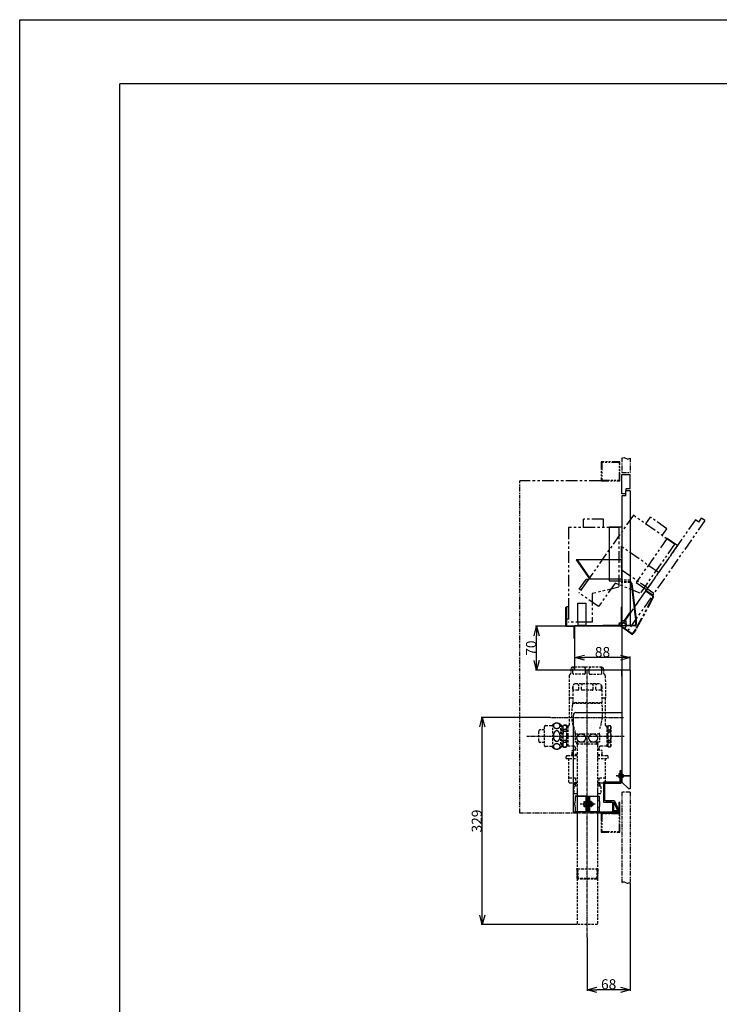
# Model space of a CAD drawing. Extents: x 10622 to 13982, y -3165 to -789.
# Drawn here: x 10622 to 11734, y -2353 to -789 of the extents above; entities that cross this region are included whole.
import ezdxf

# ---------------------------------------------------------------- set-up
doc = ezdxf.new("R2010")
doc.units = 0
doc.header["$MEASUREMENT"] = 0
for name, pattern in [('CENTER', [2, 1.25, -0.25, 0.25, -0.25]), ('HIDDEN2', [0.1875, 0.125, -0.0625]), ('PHANTOM2', [1.25, 0.625, -0.125, 0.125, -0.125, 0.125, -0.125])]:
    doc.linetypes.add(name, pattern=pattern)
doc.layers.get('0').update_dxf_attribs({"linetype": 'CONTINUOUS'})
doc.layers.get('DEFPOINTS').update_dxf_attribs({"linetype": 'CONTINUOUS'})
for name, color, linetype in [('KAKURESEN', 241, 'HIDDEN2'), ('センター', 6, 'CENTER'), ('仮想線', 2, 'PHANTOM2'), ('外形１', 7, 'CONTINUOUS'), ('寸法', 4, 'CONTINUOUS'), ('枠', 21, 'CONTINUOUS'), ('細線', 10, 'CONTINUOUS')]:
    doc.layers.add(name, color=color, linetype=linetype)
doc.styles.get("Standard").update_dxf_attribs({"font": 'romans.shx', "bigfont": 'bigfont.shx'})
doc.dimstyles.get("Standard").update_dxf_attribs({"dimtxt": 16, "dimasz": 15, "dimexe": 1.5, "dimexo": 0.5, "dimgap": 0.8, "dimtad": 1, "dimdec": 0, "dimzin": 0, "dimdsep": 46, "dimtxsty": 'STANDARD', "dimblk": 'OPEN30', "dimcen": 0, "dimclrd": 4, "dimclre": 4, "dimclrt": 3, "dimadec": 0, "dimazin": 0, "dimtfac": 1, "dimtdec": 0, "dimtmove": 0, "dimatfit": 3, "dimldrblk": 'OPEN30', "dimfxl": 1, "dimtolj": 1, "dimtzin": 0, "dimarcsym": 0})

# ---------------------------------------------------------------- blocks, each defined once
blk = doc.blocks.new('_Open30')
at = {"color": 0, "linetype": 'ByBlock', "lineweight": -2}
for p, q in [((-1, 0.27), (0, 0)), ((0, 0), (-1, -0.27)), ((0, 0), (-1, 0))]:
    blk.add_line(p, q, dxfattribs=at)
blk = doc.blocks.new('*D31')
at = {"layer": 'DEFPOINTS', "color": 0, "ltscale": 30}
for p in [(11443.6, -1752.7), (11504.6, -1752.7), (11504.6, -1822.2)]:
    blk.add_point(p, dxfattribs=at)
at = {"layer": '寸法', "color": 4, "lineweight": -2, "ltscale": 30}
for p, q in [((11504.1, -1752.7), (11442.1, -1752.7)), ((11443.6, -1807.2), (11443.6, -1767.7)), ((11504.1, -1822.2), (11442.1, -1822.2))]:
    blk.add_line(p, q, dxfattribs=at)
at = {"layer": '寸法', "color": 4, "lineweight": -2, "ltscale": 30, "xscale": 15, "yscale": 15, "zscale": 15}
for p, rotation in [((11443.6, -1752.7), 90), ((11443.6, -1822.2), 270)]:
    blk.add_blockref('_Open30', p, dxfattribs=dict(at, rotation=rotation))
at = {"layer": '寸法', "color": 3, "ltscale": 30, "insert": (11434.8, -1787.4), "char_height": 16, "attachment_point": 5, "rotation": 90}
blk.add_mtext('\\A1;70', dxfattribs=at)
blk = doc.blocks.new('*D32')
at = {"layer": 'DEFPOINTS', "color": 0, "ltscale": 30}
for p in [(11504.6, -1802.4), (11504.6, -1822.2), (11592.1, -1822.2)]:
    blk.add_point(p, dxfattribs=at)
at = {"layer": '寸法', "color": 4, "lineweight": -2, "ltscale": 30}
for p, q in [((11504.6, -1821.7), (11504.6, -1800.9)), ((11577.1, -1802.4), (11519.6, -1802.4)), ((11592.1, -1821.7), (11592.1, -1800.9))]:
    blk.add_line(p, q, dxfattribs=at)
at = {"layer": '寸法', "color": 4, "lineweight": -2, "ltscale": 30, "xscale": 15, "yscale": 15, "zscale": 15, "rotation": 180}
blk.add_blockref('_Open30', (11504.6, -1802.4), dxfattribs=at)
at = {"layer": '寸法', "color": 4, "lineweight": -2, "ltscale": 30, "xscale": 15, "yscale": 15, "zscale": 15}
blk.add_blockref('_Open30', (11592.1, -1802.4), dxfattribs=at)
at = {"layer": '寸法', "color": 3, "ltscale": 30, "insert": (11548.3, -1793.6), "char_height": 16, "attachment_point": 5}
blk.add_mtext('\\A1;88', dxfattribs=at)
blk = doc.blocks.new('*D9')
at = {"layer": 'DEFPOINTS', "color": 0, "ltscale": 30}
for p in [(11357.3, -1897.7), (11466.2, -1897.7), (11507.8, -2226.7)]:
    blk.add_point(p, dxfattribs=at)
at = {"layer": '寸法', "color": 4, "lineweight": -2, "ltscale": 30}
for p, q in [((11465.7, -1897.7), (11355.8, -1897.7)), ((11357.3, -2211.7), (11357.3, -1912.7)), ((11507.3, -2226.7), (11355.8, -2226.7))]:
    blk.add_line(p, q, dxfattribs=at)
at = {"layer": '寸法', "color": 4, "lineweight": -2, "ltscale": 30, "xscale": 15, "yscale": 15, "zscale": 15}
for p, rotation in [((11357.3, -1897.7), 90), ((11357.3, -2226.7), 270)]:
    blk.add_blockref('_Open30', p, dxfattribs=dict(at, rotation=rotation))
at = {"layer": '寸法', "color": 3, "ltscale": 30, "insert": (11348.5, -2062.2), "char_height": 16, "attachment_point": 5, "rotation": 90}
blk.add_mtext('\\A1;329', dxfattribs=at)
blk = doc.blocks.new('*D10')
at = {"layer": 'DEFPOINTS', "color": 0, "ltscale": 30}
for p in [(11592.1, -2159.6), (11524.1, -2247), (11524.1, -2330.4)]:
    blk.add_point(p, dxfattribs=at)
at = {"layer": '寸法', "color": 4, "lineweight": -2, "ltscale": 30}
for p, q in [((11592.1, -2160.1), (11592.1, -2331.9)), ((11524.1, -2247.5), (11524.1, -2331.9)), ((11577.1, -2330.4), (11539.1, -2330.4))]:
    blk.add_line(p, q, dxfattribs=at)
at = {"layer": '寸法', "color": 4, "lineweight": -2, "ltscale": 30, "xscale": 15, "yscale": 15, "zscale": 15, "rotation": 180}
blk.add_blockref('_Open30', (11524.1, -2330.4), dxfattribs=at)
at = {"layer": '寸法', "color": 4, "lineweight": -2, "ltscale": 30, "xscale": 15, "yscale": 15, "zscale": 15}
blk.add_blockref('_Open30', (11592.1, -2330.4), dxfattribs=at)
at = {"layer": '寸法', "color": 3, "ltscale": 30, "insert": (11558.1, -2321.6), "char_height": 16, "attachment_point": 5}
blk.add_mtext('\\A1;68', dxfattribs=at)

msp = doc.modelspace()

# ---------------------------------------------------------------- linework, layer by layer
at = {"layer": 'DEFPOINTS', "ltscale": 10}
msp.add_lwpolyline([(13982.332, -3164.545), (10622.332, -3164.545), (10622.332, -788.545), (13982.332, -788.545)], close=True, dxfattribs=at)
at = {"layer": 'KAKURESEN', "ltscale": 30}
for p, q in [((11592.089, -1679.149), (11579.089, -1679.149)), ((11579.089, -1682.11), (11579.089, -1752.153)), ((11592.089, -1682.11), (11579.089, -1682.11)), ((11592.089, -1683.11), (11580.089, -1683.11)), ((11585.589, -1744.153), (11579.089, -1744.153)), ((11592.089, -1751.153), (11579.089, -1751.153)), ((11498.089, -1820.715), (11498.089, -1827.215)), ((11498.089, -1820.715), (11498.089, -1827.215)), ((11500.98, -1827.215), (11500.98, -1820.715)), ((11547.089, -1817.715), (11501.089, -1817.715)), ((11524.089, -1817.715), (11501.089, -1817.715)), ((11519.698, -1828.715), (11502.48, -1828.715)), ((11521.198, -1827.215), (11521.198, -1820.715)), ((11526.98, -1827.215), (11526.98, -1820.715)), ((11528.48, -1828.715), (11545.698, -1828.715)), ((11547.198, -1827.215), (11547.198, -1820.715)), ((11550.089, -1820.715), (11550.089, -1827.215)), ((11495.447, -1831.588), (11495.094, -1866.215)), ((11543.089, -1844.215), (11505.089, -1844.215)), ((11552.731, -1831.588), (11553.084, -1866.215)), ((11501.089, -1848.215), (11501.089, -1874.215)), ((11501.212, -1852.715), (11501.212, -1848.215)), ((11509.093, -1854.215), (11502.712, -1854.215)), ((11510.593, -1852.715), (11510.593, -1847.215)), ((11514.709, -1852.715), (11514.709, -1847.215)), ((11531.969, -1854.215), (11516.209, -1854.215)), ((11533.469, -1852.715), (11533.469, -1847.215)), ((11537.585, -1852.715), (11537.585, -1847.215)), ((11545.466, -1854.215), (11539.085, -1854.215)), ((11546.966, -1852.715), (11546.966, -1848.215)), ((11547.089, -1848.215), (11547.089, -1874.215)), ((11495.094, -1866.215), (11501.089, -1866.215)), ((11495.094, -1866.215), (11495.589, -1866.715)), ((11495.589, -1866.715), (11495.589, -1909.215)), ((11501.089, -1866.715), (11495.589, -1866.715)), ((11501.089, -1866.715), (11495.589, -1866.715)), ((11501.089, -1874.215), (11500.991, -1874.706)), ((11500.991, -1874.706), (11547.537, -1874.706)), ((11500.991, -1875.145), (11500.991, -1874.706)), ((11547.089, -1874.215), (11501.089, -1874.215)), ((11547.089, -1866.215), (11553.084, -1866.215)), ((11552.589, -1866.715), (11547.089, -1866.715)), ((11552.589, -1866.715), (11547.089, -1866.715)), ((11553.084, -1866.215), (11552.589, -1866.715)), ((11552.589, -1866.715), (11552.589, -1909.215)), ((11469.589, -1945.715), (11469.589, -1908.715)), ((11481.589, -1908.715), (11481.589, -1945.715)), ((11446.989, -1934.715), (11446.989, -1919.715)), ((11455.889, -1917.215), (11449.489, -1917.215)), ((11455.889, -1912.465), (11455.889, -1941.965)), ((11457.889, -1910.465), (11467.605, -1910.465)), ((11483.089, -1909.715), (11481.589, -1909.715)), ((11483.485, -1910.731), (11481.589, -1910.731)), ((11483.089, -1909.715), (11483.089, -1944.715)), ((11485.089, -1911.129), (11485.089, -1943.301)), ((11486.089, -1909.715), (11486.089, -1909.814)), ((11486.089, -1909.715), (11490.723, -1909.715)), ((11490.723, -1909.814), (11486.089, -1909.814)), ((11486.089, -1916.903), (11486.089, -1920.126)), ((11490.723, -1916.903), (11486.089, -1916.903)), ((11490.723, -1920.126), (11486.089, -1920.126)), ((11490.723, -1909.715), (11491.589, -1911.215)), ((11490.723, -1909.715), (11490.723, -1909.814)), ((11490.723, -1916.903), (11490.723, -1920.126)), ((11491.589, -1943.215), (11491.589, -1911.215)), ((11493.589, -1911.215), (11491.589, -1911.215)), ((11493.089, -1911.215), (11493.089, -1943.215)), ((11493.089, -1911.215), (11493.089, -1943.215)), ((11543.339, -1924.046), (11504.839, -1924.046)), ((11504.839, -1924.046), (11504.839, -1936.403)), ((11505.089, -1921.711), (11505.089, -1922.847)), ((11543.089, -1922.215), (11543.089, -1924.046)), ((11543.339, -1924.046), (11543.339, -1936.403)), ((11555.089, -1911.215), (11554.589, -1911.215)), ((11555.089, -1911.215), (11555.089, -1943.215)), ((11555.089, -1911.215), (11555.089, -1943.215)), ((11555.089, -1911.215), (11556.589, -1911.215)), ((11556.589, -1911.715), (11557.455, -1910.215)), ((11556.589, -1943.215), (11556.589, -1911.215)), ((11557.455, -1910.215), (11560.723, -1910.215)), ((11557.455, -1910.215), (11557.455, -1910.301)), ((11557.455, -1910.301), (11560.723, -1910.301)), ((11557.455, -1917.283), (11560.723, -1917.283)), ((11557.455, -1920.233), (11557.455, -1917.283)), ((11557.455, -1920.233), (11560.723, -1920.233)), ((11561.589, -1911.715), (11560.723, -1910.215)), ((11560.723, -1910.215), (11560.723, -1910.301)), ((11560.723, -1920.233), (11560.723, -1917.283)), ((11561.589, -1911.715), (11561.589, -1942.715)), ((11455.889, -1937.215), (11449.489, -1937.215)), ((11490.723, -1934.304), (11486.089, -1934.304)), ((11486.089, -1937.527), (11486.089, -1934.304)), ((11490.723, -1937.527), (11486.089, -1937.527)), ((11490.723, -1937.527), (11490.723, -1934.304)), ((11543.137, -1936.715), (11505.041, -1936.715)), ((11507.477, -1939.715), (11507.571, -1936.715)), ((11507.477, -1939.715), (11540.913, -1939.715)), ((11507.477, -1939.715), (11507.945, -1941.715)), ((11508.956, -1939.715), (11507.904, -1941.538)), ((11508.956, -1939.715), (11509.05, -1936.715)), ((11539.434, -1939.715), (11539.341, -1936.715)), ((11539.434, -1939.715), (11540.487, -1941.538)), ((11540.913, -1939.715), (11540.445, -1941.715)), ((11540.913, -1939.715), (11540.82, -1936.715)), ((11557.455, -1934.197), (11560.723, -1934.197)), ((11557.455, -1934.197), (11557.455, -1937.148)), ((11557.455, -1937.148), (11560.723, -1937.148)), ((11560.723, -1934.197), (11560.723, -1937.148)), ((11467.605, -1943.965), (11457.889, -1943.965)), ((11483.485, -1943.699), (11481.589, -1943.699)), ((11483.089, -1944.715), (11481.589, -1944.715)), ((11486.089, -1944.715), (11486.089, -1944.616)), ((11490.723, -1944.616), (11486.089, -1944.616)), ((11486.089, -1944.715), (11490.723, -1944.715)), ((11490.723, -1944.715), (11491.589, -1943.215)), ((11490.723, -1944.715), (11490.723, -1944.616)), ((11502.589, -1943.215), (11491.589, -1943.215)), ((11499.915, -1950.514), (11502.165, -1949.215)), ((11499.915, -1956.715), (11499.915, -1950.514)), ((11502.165, -1949.215), (11507.945, -1949.215)), ((11505.589, -1946.215), (11505.589, -1947.279)), ((11507.945, -1941.466), (11507.945, -2092.322)), ((11540.445, -1941.466), (11540.445, -2092.322)), ((11540.445, -1949.215), (11545.665, -1949.215)), ((11542.589, -1946.215), (11542.589, -1947.279)), ((11555.089, -1943.215), (11545.589, -1943.215)), ((11545.665, -1949.215), (11547.915, -1950.514)), ((11547.915, -1956.715), (11547.915, -1950.514)), ((11555.089, -1943.215), (11556.589, -1943.215)), ((11556.589, -1942.715), (11557.455, -1944.215)), ((11557.455, -1944.13), (11560.723, -1944.13)), ((11557.455, -1944.13), (11557.455, -1944.215)), ((11557.455, -1944.215), (11560.723, -1944.215)), ((11561.589, -1942.715), (11560.723, -1944.215)), ((11560.723, -1944.13), (11560.723, -1944.215)), ((11490.415, -1962.715), (11490.415, -1960.215)), ((11490.415, -1962.715), (11507.945, -1962.715)), ((11492.415, -1958.215), (11507.945, -1958.215)), ((11495.589, -1962.715), (11495.089, -1963.215)), ((11495.089, -2000.493), (11495.089, -1963.215)), ((11507.945, -1956.215), (11499.915, -1956.215)), ((11540.445, -1956.215), (11547.915, -1956.215)), ((11540.445, -1958.215), (11555.415, -1958.215)), ((11540.445, -1962.715), (11557.415, -1962.715)), ((11552.589, -1962.715), (11553.089, -1963.215)), ((11553.089, -2000.493), (11553.089, -1963.215)), ((11557.415, -1962.715), (11557.415, -1960.215)), ((11505.451, -1994.215), (11495.089, -1994.215)), ((11495.089, -2000.493), (11496.339, -2001.215)), ((11496.339, -2001.215), (11507.945, -2001.215)), ((11507.945, -2001.215), (11503.089, -2001.215)), ((11504.089, -2001.215), (11504.089, -2006.715)), ((11505.105, -2003.215), (11504.089, -2001.215)), ((11504.201, -2001.215), (11505.451, -2000.493)), ((11505.451, -1994.215), (11505.451, -2000.493)), ((11505.451, -2000.493), (11507.945, -2000.493)), ((11540.445, -2000.493), (11542.727, -2000.493)), ((11540.445, -2001.215), (11551.839, -2001.215)), ((11545.089, -2001.215), (11540.445, -2001.215)), ((11542.727, -1994.215), (11542.727, -2000.493)), ((11553.089, -1994.215), (11542.727, -1994.215)), ((11542.727, -2000.493), (11543.977, -2001.215)), ((11544.089, -2001.215), (11543.072, -2003.216)), ((11544.089, -2001.215), (11544.089, -2006.715)), ((11553.089, -2000.493), (11551.839, -2001.215)), ((11576.089, -1988.215), (11578.089, -1988.215)), ((11578.089, -1992.215), (11576.089, -1992.215)), ((11576.089, -1996.215), (11578.089, -1996.215)), ((11579.089, -1988.215), (11578.089, -1988.215)), ((11579.089, -1992.215), (11578.089, -1992.215)), ((11502.589, -2007.471), (11502.589, -2017.959)), ((11507.945, -2006.715), (11503.339, -2006.715)), ((11507.839, -2018.715), (11503.339, -2018.715)), ((11507.945, -2003.215), (11504.089, -2003.215)), ((11505.105, -2003.215), (11505.105, -2006.715)), ((11507.839, -2018.715), (11507.839, -2226.715)), ((11507.945, -2013.349), (11507.945, -2136.945)), ((11540.339, -2018.715), (11540.339, -2226.715)), ((11544.839, -2018.715), (11540.339, -2018.715)), ((11544.089, -2003.215), (11540.445, -2003.215)), ((11544.839, -2006.715), (11540.445, -2006.715)), ((11540.445, -2013.349), (11540.445, -2137.091)), ((11543.073, -2003.215), (11543.073, -2006.715)), ((11545.589, -2007.471), (11545.589, -2017.959)), ((11507.839, -2019.215), (11507.839, -2092.322)), ((11522.077, -2033.224), (11524.077, -2033.224)), ((11526.077, -2033.224), (11524.077, -2033.224)), ((11526.077, -2030.245), (11527.577, -2030.245)), ((11540.339, -2019.215), (11540.339, -2092.322)), ((11522.077, -2037.266), (11524.077, -2037.266)), ((11526.077, -2037.266), (11524.077, -2037.266)), ((11526.077, -2040.245), (11527.577, -2040.245)), ((11507.277, -2138.715), (11507.945, -2136.945)), ((11540.901, -2138.715), (11507.277, -2138.715)), ((11507.277, -2138.715), (11507.729, -2153.188)), ((11507.945, -2136.945), (11508.756, -2138.715)), ((11508.756, -2138.715), (11509.256, -2154.715)), ((11539.422, -2138.715), (11538.922, -2154.715)), ((11539.422, -2138.715), (11540.445, -2137.091)), ((11540.901, -2138.715), (11540.445, -2137.091)), ((11540.901, -2138.715), (11540.449, -2153.188)), ((11507.729, -2153.188), (11540.449, -2153.188)), ((11509.256, -2154.715), (11507.729, -2153.188)), ((11538.922, -2154.715), (11509.256, -2154.715)), ((11540.449, -2153.188), (11538.922, -2154.715)), ((11540.339, -2226.715), (11507.839, -2226.715))]:
    msp.add_line(p, q, dxfattribs=at)
at = {"layer": 'KAKURESEN'}
msp.add_line((11579.089, -1683.415), (11579.089, -1693.415), dxfattribs=at)
at = {"layer": 'KAKURESEN', "ltscale": 30}
for points in [[(11547.343, -1877.357), (11547.709, -1883.235), (11547.86, -1888.534), (11547.801, -1893.366), (11547.529, -1897.711), (11546.938, -1902.396), (11546.008, -1907.257), (11544.758, -1912.235), (11543.089, -1917.715)], [(11490.723, -1916.903), (11491.37, -1915.152), (11491.589, -1913.374), (11491.589, -1913.373), (11491.589, -1913.371), (11491.589, -1913.37), (11491.589, -1913.369), (11491.589, -1913.368), (11491.589, -1913.366), (11491.589, -1913.365), (11491.589, -1913.364), (11491.589, -1913.363), (11491.589, -1913.361), (11491.589, -1913.36), (11491.589, -1913.359), (11491.589, -1913.358), (11491.589, -1913.356), (11491.589, -1913.355), (11491.589, -1913.354), (11491.589, -1913.353), (11491.589, -1913.351), (11491.589, -1913.35), (11491.589, -1913.349), (11491.589, -1913.348), (11491.589, -1913.346), (11491.589, -1913.345), (11491.589, -1913.344), (11491.37, -1911.566), (11490.723, -1909.814)], [(11490.723, -1937.527), (11491.37, -1939.279), (11491.589, -1941.057), (11491.589, -1941.058), (11491.589, -1941.059), (11491.589, -1941.06), (11491.589, -1941.062), (11491.589, -1941.063), (11491.589, -1941.064), (11491.589, -1941.065), (11491.589, -1941.067), (11491.589, -1941.068), (11491.589, -1941.069), (11491.589, -1941.07), (11491.589, -1941.072), (11491.589, -1941.073), (11491.589, -1941.074), (11491.589, -1941.075), (11491.589, -1941.077), (11491.589, -1941.078), (11491.589, -1941.079), (11491.589, -1941.08), (11491.589, -1941.082), (11491.589, -1941.083), (11491.589, -1941.084), (11491.589, -1941.085), (11491.589, -1941.087), (11491.37, -1942.864), (11490.723, -1944.616)]]:
    msp.add_lwpolyline(points, dxfattribs=at)
for centre, radius, start, end in [((11498.947, -1831.624), 3.5, 118.142197, 179.415357), ((11498.947, -1831.624), 3.5, 118.142197, 179.415357), ((11496.589, -1827.215), 1.5, 298.06973, 0), ((11496.589, -1827.215), 1.5, 298.06973, 0), ((11501.089, -1820.715), 3, 90, 180), ((11501.089, -1820.715), 3, 90, 180), ((11503.98, -1820.715), 3, 90, 180), ((11502.48, -1827.215), 1.5, 180, 270), ((11518.198, -1820.715), 3, 0, 90), ((11519.698, -1827.215), 1.5, 270, 0), ((11529.98, -1820.715), 3, 90, 180), ((11528.48, -1827.215), 1.5, 180, 270), ((11544.198, -1820.715), 3, 0, 90), ((11545.698, -1827.215), 1.5, 270, 0), ((11547.089, -1820.715), 3, 0, 90), ((11551.589, -1827.215), 1.5, 180, 241.93027), ((11549.231, -1831.624), 3.5, 0.584643, 61.857803), ((11505.089, -1848.215), 4, 90, 180), ((11505.212, -1848.215), 4, 90, 180), ((11507.593, -1847.215), 3, 0, 90), ((11517.709, -1847.215), 3, 90, 180), ((11530.469, -1847.215), 3, 0, 90), ((11540.585, -1847.215), 3, 90, 180), ((11542.966, -1848.215), 4, 0, 90), ((11543.089, -1848.215), 4, 0, 90), ((11502.712, -1852.715), 1.5, 180, 270), ((11509.093, -1852.715), 1.5, 270, 0), ((11516.209, -1852.715), 1.5, 180, 270), ((11531.969, -1852.715), 1.5, 270, 0), ((11539.085, -1852.715), 1.5, 180, 270), ((11545.466, -1852.715), 1.5, 270, 0), ((11600.089, -1894.654), 101, 170.377152, 179.999965), ((11600.089, -1894.654), 101, 168.862456, 170.377152), ((11467.605, -1908.465), 2, 270, 352.819663), ((11475.589, -1915.59), 9.125, 48.88791, 131.111952), ((11474.066, -1911.021), 3.923, 136.39538, 156.835644), ((11474.831, -1911.746), 4.977, 118.99612, 136.425648), ((11475.392, -1912.735), 6.114, 103.908834, 119.096143), ((11475.583, -1913.452), 6.856, 89.948062, 104.015463), ((11475.595, -1913.452), 6.856, 75.984537, 90.051938), ((11475.786, -1912.735), 6.114, 60.903857, 76.091166), ((11476.346, -1911.746), 4.977, 43.574352, 61.00388), ((11477.111, -1911.021), 3.923, 23.164356, 43.60462), ((11493.589, -1909.215), 2, 270, 0), ((11550.089, -1894.654), 51, 180.000034, 204.620029), ((11554.589, -1909.215), 2, 180, 270), ((11449.489, -1919.715), 2.5, 90, 180), ((11457.889, -1912.465), 2, 90, 180), ((11473.512, -1910.774), 3.317, 156.985644, 179.86114), ((11473.512, -1910.758), 3.317, 180.13886, 203.014356), ((11482.838, -1927.196), 12.623, 168.283456, 180.063444), ((11474.066, -1910.512), 3.923, 203.164356, 223.60462), ((11480.903, -1926.767), 10.641, 155.223459, 168.428712), ((11474.831, -1909.787), 4.977, 223.574352, 241.00388), ((11478.233, -1925.506), 7.688, 139.00025, 155.413717), ((11475.392, -1908.797), 6.114, 240.903857, 256.091166), ((11476.276, -1923.786), 5.083, 117.510198, 139.166546), ((11475.583, -1908.08), 6.856, 255.984537, 270.051938), ((11475.611, -1922.539), 3.67, 90.338714, 117.283632), ((11475.595, -1908.08), 6.856, 269.948062, 284.015463), ((11475.567, -1922.539), 3.67, 62.716368, 89.661286), ((11474.902, -1923.786), 5.083, 40.833454, 62.489802), ((11475.786, -1908.797), 6.114, 283.908834, 299.096143), ((11472.945, -1925.506), 7.688, 24.586283, 40.99975), ((11476.346, -1909.787), 4.977, 298.99612, 316.425648), ((11470.275, -1926.767), 10.641, 11.571288, 24.776541), ((11477.111, -1910.512), 3.923, 316.39538, 336.835644), ((11468.34, -1927.196), 12.623, 359.936556, 11.716544), ((11477.666, -1910.774), 3.317, 0.13886, 23.014356), ((11477.666, -1910.758), 3.317, 336.985644, 359.86114), ((11484.589, -1909.715), 1.5, 180, 0), ((11490.547, -1913.309), 5.458, 148.902222, 180), ((11492.148, -1913.28), 7.06, 180.63667, 210.875117), ((11510.714, -1927.215), 25.625, 163.940665, 179.999966), ((11462.145, -1927.215), 29.444, 0, 13.931058), ((11490.089, -1922.15), 15, 0, 24.619977), ((11502.089, -1922.847), 3, 336.443536, 0), ((11514.374, -1932.15), 8.022, 104.997928, 121.014668), ((11514.572, -1932.841), 8.741, 89.957648, 105.080033), ((11514.585, -1932.841), 8.741, 74.919967, 90.042352), ((11514.784, -1932.15), 8.022, 58.985332, 75.002072), ((11533.394, -1932.15), 8.022, 104.997928, 121.014668), ((11533.593, -1932.841), 8.741, 89.957648, 105.080033), ((11533.606, -1932.841), 8.741, 74.919967, 90.042352), ((11533.804, -1932.15), 8.022, 58.985332, 75.002072), ((11564.058, -1913.792), 7.469, 152.135817, 180), ((11564.058, -1913.792), 7.469, 180, 207.864183), ((11585.168, -1927.215), 28.579, 165.85889, 180), ((11554.12, -1913.792), 7.469, 332.135817, 27.864183), ((11533.01, -1927.215), 28.579, 345.85889, 14.14111), ((11449.489, -1934.715), 2.5, 180, 270), ((11482.838, -1927.224), 12.623, 179.936556, 191.716544), ((11480.903, -1927.652), 10.641, 191.571288, 204.776541), ((11474.831, -1944.644), 4.977, 118.99612, 136.425648), ((11478.233, -1928.913), 7.688, 204.586283, 220.99975), ((11475.392, -1945.633), 6.114, 103.908834, 119.096143), ((11476.276, -1930.634), 5.083, 220.833454, 242.489802), ((11475.583, -1946.35), 6.856, 89.948062, 104.015463), ((11475.611, -1931.88), 3.67, 242.716368, 269.661286), ((11475.567, -1931.88), 3.67, 270.338714, 297.283632), ((11475.595, -1946.35), 6.856, 75.984537, 90.051938), ((11474.902, -1930.634), 5.083, 297.510198, 319.166546), ((11475.786, -1945.633), 6.114, 60.903857, 76.091166), ((11472.945, -1928.913), 7.688, 319.00025, 335.413717), ((11476.346, -1944.644), 4.977, 43.574352, 61.00388), ((11470.275, -1927.652), 10.641, 335.223459, 348.428712), ((11468.34, -1927.224), 12.623, 348.283456, 0.063444), ((11510.714, -1927.215), 25.625, 180.000034, 196.059335), ((11492.148, -1941.15), 7.06, 149.124883, 179.36333), ((11462.145, -1927.215), 29.444, 346.068942, 0), ((11514.673, -1930.251), 11.6, 212.033139, 213.869119), ((11512.42, -1930.258), 5.221, 158.562369, 179.914914), ((11512.42, -1930.243), 5.221, 180.085086, 201.437631), ((11512.996, -1930.496), 5.844, 138.657762, 158.45646), ((11512.996, -1930.005), 5.844, 201.54354, 221.342238), ((11513.791, -1931.195), 6.903, 120.950755, 138.660387), ((11513.791, -1929.306), 6.903, 221.339613, 239.049245), ((11514.374, -1928.351), 8.022, 238.985332, 255.002072), ((11514.572, -1927.66), 8.741, 254.919967, 270.042352), ((11514.585, -1927.66), 8.741, 269.957648, 285.080033), ((11514.784, -1928.351), 8.022, 284.997928, 301.014668), ((11515.366, -1931.195), 6.903, 41.339613, 59.049245), ((11515.366, -1929.306), 6.903, 300.950755, 318.660387), ((11516.162, -1930.496), 5.844, 21.54354, 41.342238), ((11516.162, -1930.005), 5.844, 318.657762, 338.45646), ((11516.738, -1930.258), 5.221, 0.085086, 21.437631), ((11516.738, -1930.243), 5.221, 338.562369, 359.914914), ((11531.44, -1930.258), 5.221, 158.562369, 179.914914), ((11531.44, -1930.243), 5.221, 180.085086, 201.437631), ((11532.016, -1930.496), 5.844, 138.657762, 158.45646), ((11532.016, -1930.005), 5.844, 201.54354, 221.342238), ((11532.812, -1931.195), 6.903, 120.950755, 138.660387), ((11532.812, -1929.306), 6.903, 221.339613, 239.049245), ((11533.394, -1928.351), 8.022, 238.985332, 255.002072), ((11533.593, -1927.66), 8.741, 254.919967, 270.042352), ((11533.606, -1927.66), 8.741, 269.957648, 285.080033), ((11533.804, -1928.351), 8.022, 284.997928, 301.014668), ((11534.387, -1931.195), 6.903, 41.339613, 59.049245), ((11534.387, -1929.306), 6.903, 300.950755, 318.660387), ((11535.182, -1930.496), 5.844, 21.54354, 41.342238), ((11535.182, -1930.005), 5.844, 318.657762, 338.45646), ((11535.758, -1930.258), 5.221, 0.085086, 21.437631), ((11535.758, -1930.243), 5.221, 338.562369, 359.914914), ((11533.505, -1930.251), 11.6, 326.130881, 327.966861), ((11585.168, -1927.215), 28.579, 180, 194.14111), ((11564.058, -1940.639), 7.469, 152.135817, 180), ((11554.12, -1940.639), 7.469, 332.135817, 27.864183), ((11457.889, -1941.965), 2, 180, 270), ((11467.605, -1945.965), 2, 7.180337, 90), ((11475.589, -1938.84), 9.125, 228.88791, 311.11209), ((11473.512, -1943.672), 3.317, 156.985644, 179.86114), ((11473.512, -1943.656), 3.317, 180.13886, 203.014356), ((11474.066, -1943.919), 3.923, 136.39538, 156.835644), ((11474.066, -1943.409), 3.923, 203.164356, 223.60462), ((11474.831, -1942.684), 4.977, 223.574352, 241.00388), ((11475.392, -1941.695), 6.114, 240.903857, 256.091166), ((11475.583, -1940.978), 6.856, 255.984537, 270.051938), ((11475.595, -1940.978), 6.856, 269.948062, 284.015463), ((11475.786, -1941.695), 6.114, 283.908834, 299.096143), ((11476.346, -1942.684), 4.977, 298.99612, 316.425648), ((11477.111, -1943.919), 3.923, 23.164356, 43.60462), ((11477.111, -1943.409), 3.923, 316.39538, 336.835644), ((11477.666, -1943.672), 3.317, 0.13886, 23.014356), ((11477.666, -1943.656), 3.317, 336.985644, 359.86114), ((11484.589, -1944.715), 1.5, 0, 180), ((11490.547, -1941.121), 5.458, 180, 211.097778), ((11502.589, -1946.215), 3, 0, 90), ((11503.589, -1947.279), 2, 284.477512, 0), ((11545.589, -1946.215), 3, 90, 180), ((11544.589, -1947.279), 2, 180, 255.522488), ((11564.058, -1940.639), 7.469, 180, 207.864183), ((11492.415, -1960.215), 2, 90, 180), ((11498.415, -1956.715), 1.5, 270, 0), ((11549.415, -1956.715), 1.5, 180, 270), ((11555.415, -1960.215), 2, 0, 90), ((11508.631, -2012.715), 8, 131.409622, 139.041784), ((11508.63, -2012.715), 8, 220.958216, 228.590378), ((11539.548, -2012.715), 8, 40.958216, 48.590378), ((11539.548, -2012.715), 8, 311.409622, 319.041784)]:
    msp.add_arc(centre, radius, start, end, dxfattribs=at)
at = {"layer": 'センター'}
for p, q in [((11524.089, -2246.96), (11524.089, -1822.162)), ((11466.173, -1897.715), (11582.005, -1897.715)), ((11428.272, -1927.236), (11582.88, -1927.236))]:
    msp.add_line(p, q, dxfattribs=at)
at = {"layer": 'センター', "ltscale": 10}
for p, q in [((11592.338, -1990.215), (11570.21, -1990.215)), ((11536.641, -2035.245), (11513.013, -2035.245))]:
    msp.add_line(p, q, dxfattribs=at)
at = {"layer": 'センター', "ltscale": 20}
msp.add_line((11570.972, -1990.215), (11591.006, -1990.215), dxfattribs=at)
at = {"layer": '仮想線', "ltscale": 10}
for p, q in [((11579.089, -1485.281), (11579.089, -1508.215)), ((11592.089, -1485.281), (11592.089, -1508.215)), ((11579.089, -1508.215), (11592.089, -1508.215)), ((11417.089, -2049.745), (11417.089, -1521.215)), ((11579.089, -2016.215), (11579.089, -2158.715)), ((11592.089, -2016.215), (11579.089, -2016.215)), ((11592.089, -2016.215), (11579.089, -2016.215)), ((11592.089, -2016.215), (11592.089, -2158.715)), ((11547.089, -2049.745), (11417.089, -2049.745))]:
    msp.add_line(p, q, dxfattribs=at)
at = {"layer": '仮想線', "ltscale": 30}
for p, q in [((11546.089, -1521.215), (11417.089, -1521.215)), ((11597.34, -1576.182), (11511.016, -1699.466)), ((11662.873, -1622.069), (11597.34, -1576.182)), ((11617, -1589.948), (11624.456, -1579.299)), ((11650.669, -1597.654), (11624.456, -1579.299)), ((11494.089, -1595.652), (11494.089, -1746.153)), ((11574.089, -1595.652), (11494.089, -1595.652)), ((11550.089, -1582.652), (11518.089, -1582.652)), ((11518.089, -1595.652), (11518.089, -1582.652)), ((11550.089, -1595.652), (11550.089, -1582.652)), ((11574.089, -1595.652), (11574.089, -1690.652)), ((11695.935, -1583.567), (11581.792, -1746.581)), ((11711.173, -1584.471), (11587.852, -1760.591)), ((11695.935, -1583.567), (11612.065, -1703.346)), ((11701.26, -1587.296), (11695.935, -1583.567)), ((11701.26, -1587.296), (11705.848, -1580.742)), ((11711.173, -1584.471), (11705.848, -1580.742)), ((11643.213, -1608.303), (11650.669, -1597.654)), ((11578.089, -1625.574), (11578.089, -1662.197)), ((11637.428, -1667.124), (11578.089, -1625.574)), ((11578.089, -1625.574), (11578.089, -1662.197)), ((11651.294, -1612.452), (11601.967, -1682.899)), ((11662.873, -1622.069), (11608.383, -1699.888)), ((11667.678, -1623.924), (11617.96, -1694.928)), ((11651.294, -1612.452), (11667.678, -1623.924)), ((11578.089, -1662.197), (11620.221, -1691.698)), ((11568.243, -1683.989), (11542.144, -1721.262)), ((11608.383, -1699.888), (11568.243, -1683.989)), ((11601.967, -1682.899), (11618.35, -1694.371)), ((11542.144, -1721.262), (11511.016, -1699.466)), ((11574.089, -1690.652), (11532.089, -1700.652)), ((11532.089, -1700.652), (11532.089, -1746.153)), ((11617.378, -1695.759), (11577.203, -1753.135)), ((11616.629, -1696.828), (11610.893, -1705.02)), ((11616.629, -1696.828), (11618.35, -1694.371)), ((11628.027, -1703.216), (11617.378, -1695.759)), ((11627.453, -1704.035), (11617.623, -1697.152)), ((11629.725, -1700.79), (11619.076, -1693.334)), ((11628.141, -1706.468), (11600.749, -1757.414)), ((11629.059, -1706.866), (11601.562, -1757.983)), ((11593.591, -1727.987), (11577.818, -1750.513)), ((11594.41, -1728.56), (11593.591, -1727.987)), ((11532.089, -1746.153), (11494.089, -1746.153)), ((11588.425, -1759.772), (11577.777, -1752.315)), ((11587.116, -1750.31), (11581.792, -1746.581)), ((11587.116, -1750.31), (11581.792, -1746.581)), ((11587.116, -1750.31), (11582.527, -1756.863)), ((11587.852, -1760.591), (11577.203, -1753.135)), ((11587.852, -1760.591), (11577.203, -1753.135)), ((11594.199, -1765.036), (11587.852, -1760.591)), ((11594.773, -1764.217), (11588.425, -1759.772)), ((11600.749, -1757.414), (11596.228, -1763.871)), ((11601.562, -1757.983), (11597.109, -1764.344))]:
    msp.add_line(p, q, dxfattribs=at)
at = {"layer": '仮想線', "ltscale": 20}
for points in [[(11576.089, -1491.215), (11546.089, -1491.215), (11546.089, -1521.215), (11576.089, -1521.215)], [(11575.089, -1492.215), (11547.089, -1492.215), (11547.089, -1520.215), (11575.089, -1520.215)], [(11576.089, -2049.745), (11546.089, -2049.745), (11546.089, -2079.745), (11576.089, -2079.745)], [(11575.089, -2050.745), (11547.089, -2050.745), (11547.089, -2078.745), (11575.089, -2078.745)]]:
    msp.add_lwpolyline(points, close=True, dxfattribs=at)
at = {"layer": '仮想線', "ltscale": 30}
for points in [[(11513.884, -1695.37), (11511.427, -1693.65), (11522.898, -1677.267), (11525.356, -1678.987)], [(11494.089, -1741.153), (11491.089, -1741.153), (11491.089, -1721.153), (11494.089, -1721.153)]]:
    msp.add_lwpolyline(points, close=True, dxfattribs=at)
for centre, radius, start, end in [((11626.306, -1705.673), 2, 336.579991, 55), ((11626.306, -1705.673), 3, 336.579991, 55), ((11595.347, -1763.397), 2, 235, 331.761027), ((11595.347, -1763.397), 1, 235, 331.761027)]:
    msp.add_arc(centre, radius, start, end, dxfattribs=at)
at = {"layer": '外形１', "ltscale": 30}
for p, q in [((11579.089, -1542.149), (11579.089, -1511.215)), ((11592.089, -1534.149), (11592.089, -1511.215)), ((11585.589, -1542.149), (11579.089, -1542.149)), ((11585.589, -1545.149), (11579.089, -1545.149)), ((11585.589, -1534.149), (11585.589, -1537.149)), ((11585.589, -1545.149), (11585.589, -1537.149)), ((11592.089, -1537.149), (11592.089, -1752.153)), ((11490.289, -1752.955), (11490.289, -1722.155)), ((11490.289, -1722.155), (11491.089, -1722.155)), ((11491.089, -1722.155), (11491.089, -1752.155)), ((11579.089, -1722.153), (11579.089, -1749.653)), ((11491.089, -1752.155), (11504.089, -1752.155)), ((11579.089, -1752.153), (11504.089, -1752.155)), ((11504.089, -1752.155), (11504.089, -1822.655)), ((11504.089, -1752.155), (11504.089, -1772.155)), ((11504.589, -1822.155), (11504.589, -1752.655)), ((11509.089, -1746.153), (11509.09, -1752.155)), ((11522.09, -1751.355), (11509.09, -1751.355)), ((11522.089, -1746.153), (11522.09, -1752.155)), ((11549.089, -1751.155), (11549.089, -1752.155)), ((11579.089, -1752.149), (11579.089, -1822.153)), ((11585.589, -1744.153), (11585.589, -1752.153)), ((11503.289, -1752.955), (11490.289, -1752.955)), ((11503.289, -1772.155), (11503.289, -1752.955)), ((11504.089, -1772.155), (11503.289, -1772.155)), ((11578.592, -1822.653), (11504.089, -1822.655)), ((11579.089, -1822.153), (11504.589, -1822.155)), ((11578.592, -1822.653), (11578.589, -1832.153)), ((11579.089, -1822.153), (11579.089, -1832.153)), ((11578.589, -1832.153), (11579.089, -1832.153)), ((11578.089, -1982.215), (11576.089, -1982.215)), ((11576.089, -1982.215), (11576.089, -2000.215)), ((11578.089, -2002.215), (11578.089, -1982.215)), ((11579.089, -1985.215), (11578.089, -1985.215)), ((11550.089, -2000.215), (11550.089, -2032.215)), ((11576.089, -2000.215), (11550.089, -2000.215)), ((11552.089, -2030.215), (11552.089, -2002.215)), ((11552.089, -2002.215), (11578.089, -2002.215)), ((11574.089, -1988.465), (11574.089, -1991.965)), ((11576.089, -2002.215), (11578.089, -2002.215)), ((11579.089, -1995.215), (11578.089, -1995.215)), ((11578.089, -2002.215), (11578.089, -2000.215)), ((11581.089, -1988.215), (11581.089, -1992.215)), ((11518.877, -2032.214), (11518.877, -2038.276)), ((11530.777, -2032.214), (11530.777, -2038.276)), ((11532.777, -2033.245), (11532.777, -2037.245)), ((11550.089, -2030.215), (11550.089, -2032.215)), ((11550.089, -2032.215), (11552.089, -2032.215)), ((11550.089, -2032.215), (11566.089, -2032.215)), ((11567.371, -2030.215), (11552.089, -2030.215)), ((11566.089, -2032.745), (11564.089, -2032.745)), ((11564.089, -2032.745), (11564.089, -2047.745)), ((11566.089, -2032.215), (11572.069, -2045.215)), ((11566.089, -2045.745), (11566.089, -2032.745)), ((11567.371, -2030.215), (11573.886, -2044.379)), ((11576.089, -2032.745), (11574.089, -2032.745)), ((11574.089, -2032.745), (11574.089, -2045.745)), ((11576.089, -2047.745), (11576.089, -2032.745)), ((11502.089, -2047.745), (11576.089, -2047.745)), ((11546.089, -2049.745), (11546.089, -2047.745)), ((11546.089, -2047.745), (11576.089, -2047.745)), ((11546.089, -2049.745), (11576.089, -2049.745)), ((11564.089, -2045.745), (11564.089, -2047.745)), ((11564.089, -2047.745), (11576.089, -2047.745)), ((11564.089, -2047.745), (11566.089, -2047.745)), ((11574.089, -2045.745), (11566.089, -2045.745)), ((11573.886, -2044.379), (11572.069, -2045.215)), ((11574.089, -2047.745), (11576.089, -2047.745)), ((11576.089, -2047.745), (11576.089, -2045.745)), ((11576.089, -2049.745), (11576.089, -2047.745))]:
    msp.add_line(p, q, dxfattribs=at)
at = {"layer": '外形１'}
for p, q in [((11579.089, -1511.215), (11592.089, -1511.215)), ((11559.089, -1594.415), (11559.089, -1680.415)), ((11559.089, -1594.415), (11579.089, -1594.415)), ((11579.089, -1594.415), (11579.089, -1681.096)), ((11579.089, -1647.153), (11506.649, -1647.153)), ((11578.289, -1647.153), (11578.289, -1677.153)), ((11527.655, -1677.153), (11579.089, -1677.153)), ((11559.089, -1680.415), (11579.089, -1680.415)), ((11579.089, -1683.415), (11579.089, -1680.415)), ((11574.591, -1751.155), (11549.089, -1751.155)), ((11574.089, -1752.155), (11549.089, -1752.155)), ((11574.089, -1752.155), (11574.089, -1752.155)), ((11585.589, -1744.153), (11579.089, -1744.153)), ((11506.089, -1889.745), (11578.089, -1889.745)), ((11502.089, -2049.745), (11502.089, -1893.745)), ((11592.089, -1959.002), (11592.089, -1975.92)), ((11579.089, -2000.215), (11590.089, -2011.215)), ((11579.089, -2000.215), (11590.089, -2011.215))]:
    msp.add_line(p, q, dxfattribs=at)
at = {"layer": '外形１', "ltscale": 10}
for p, q in [((11579.089, -1545.149), (11579.089, -1691.372)), ((11579.089, -1545.149), (11579.089, -1744.153)), ((11592.089, -1534.149), (11585.589, -1534.149)), ((11592.089, -1537.149), (11585.589, -1537.149)), ((11579.089, -1626.274), (11579.089, -1662.897)), ((11506.649, -1647.153), (11527.655, -1677.153)), ((11507.87, -1647.153), (11528.876, -1677.153)), ((11594.048, -1684.709), (11600.831, -1742.153)), ((11595.028, -1684.508), (11601.824, -1742.153)), ((11578.089, -1722.153), (11578.089, -1749.653)), ((11579.089, -1722.153), (11578.089, -1722.153)), ((11579.089, -1752.653), (11504.589, -1752.655)), ((11592.089, -1752.153), (11579.089, -1752.153)), ((11592.089, -1752.153), (11579.089, -1752.153)), ((11599.838, -1751.153), (11592.089, -1751.153)), ((11599.838, -1752.153), (11592.089, -1752.153)), ((11600.831, -1742.153), (11600.831, -1750.035)), ((11601.824, -1742.153), (11601.824, -1749.917)), ((11579.089, -1822.153), (11579.089, -2001.215)), ((11592.089, -1822.153), (11579.089, -1822.153)), ((11592.089, -1822.153), (11592.089, -2011.215)), ((11579.089, -1972.873), (11579.089, -1998.315)), ((11579.089, -1972.971), (11579.089, -1996.215)), ((11579.089, -1980.215), (11579.089, -2000.215)), ((11592.089, -2011.215), (11590.089, -2011.215)), ((11592.089, -2011.215), (11590.089, -2011.215)), ((11505.077, -2022.745), (11543.077, -2022.745)), ((11505.077, -2022.745), (11505.077, -2029.245)), ((11505.077, -2022.745), (11524.077, -2022.745)), ((11524.077, -2022.745), (11505.077, -2022.745)), ((11524.077, -2022.745), (11506.077, -2022.745)), ((11522.077, -2022.745), (11522.077, -2047.745)), ((11524.077, -2022.745), (11524.077, -2047.745)), ((11524.077, -2022.745), (11524.077, -2047.745)), ((11526.077, -2022.745), (11526.077, -2047.745)), ((11526.077, -2022.745), (11526.077, -2047.745)), ((11527.577, -2022.745), (11527.577, -2047.745)), ((11543.077, -2022.745), (11543.077, -2029.245)), ((11554.089, -2030.215), (11562.531, -2030.215)), ((11505.077, -2041.245), (11505.077, -2047.745)), ((11543.077, -2047.745), (11505.077, -2047.745)), ((11543.077, -2041.245), (11543.077, -2047.745)), ((11574.589, -2047.745), (11563.589, -2047.745)), ((11565.089, -2047.745), (11576.089, -2047.745)), ((11576.089, -2047.745), (11574.589, -2047.745))]:
    msp.add_line(p, q, dxfattribs=at)
at = {"layer": '外形１', "ltscale": 20}
for p, q in [((11575.589, -1986.965), (11576.089, -1986.965)), ((11575.589, -1993.465), (11576.089, -1993.465)), ((11579.089, -1988.215), (11581.089, -1988.215)), ((11579.089, -1992.215), (11581.089, -1992.215)), ((11519.204, -2031.203), (11522.077, -2031.203)), ((11519.204, -2033.224), (11522.077, -2033.224)), ((11530.451, -2031.203), (11527.577, -2031.203)), ((11530.451, -2033.224), (11527.577, -2033.224)), ((11530.777, -2033.245), (11532.777, -2033.245)), ((11519.204, -2037.266), (11522.077, -2037.266)), ((11519.204, -2039.286), (11522.077, -2039.286)), ((11530.451, -2037.266), (11527.577, -2037.266)), ((11530.451, -2039.286), (11527.577, -2039.286)), ((11530.777, -2037.245), (11532.777, -2037.245))]:
    msp.add_line(p, q, dxfattribs=at)
at = {"layer": '外形１', "ltscale": 30}
msp.add_lwpolyline([(11522.089, -1716.153), (11522.089, -1746.153), (11509.089, -1746.153), (11509.089, -1716.153)], close=True, dxfattribs=at)
at = {"layer": '外形１'}
msp.add_circle((11576.589, -1749.653), 1.5, dxfattribs=at)
msp.add_circle((11576.589, -1749.653), 1.5, dxfattribs=at)
at = {"layer": '外形１', "ltscale": 10}
for centre, radius, start, end in [((11592.089, -1685.11), 3, 11.579991, 90), ((11592.089, -1685.11), 2, 11.579991, 90), ((11599.838, -1750.153), 2, 270, 6.761027), ((11599.838, -1750.153), 1, 270, 6.761027), ((11522.577, -2035.245), 18.5, 161.075356, 198.924644), ((11525.577, -2035.245), 18.5, 341.075356, 18.924644)]:
    msp.add_arc(centre, radius, start, end, dxfattribs=at)
at = {"layer": '外形１'}
for centre, radius, start, end in [((11576.589, -1749.653), 2.5, 53.130102, 0), ((11576.589, -1749.653), 2.5, 18.130102, 325), ((11506.089, -1893.745), 4, 90, 180)]:
    msp.add_arc(centre, radius, start, end, dxfattribs=at)
at = {"layer": '外形１', "ltscale": 20}
msp.add_arc((11575.589, -1988.465), 1.5, 90, 180, dxfattribs=at)
at = {"layer": '外形１', "ltscale": 30}
msp.add_arc((11575.589, -1991.965), 1.5, 180, 270, dxfattribs=at)
at = {"layer": '外形１', "ltscale": 20}
for centre, major_axis, ratio in [((11519.204, -2032.214), (0, -1.01), 0.323), ((11530.451, -2035.245), (0, 2.021), 0.1615), ((11530.451, -2038.276), (0, 1.01), 0.323)]:
    msp.add_ellipse(centre, major_axis=major_axis, ratio=ratio, start_param=3.14159265, end_param=6.28318531, dxfattribs=at)
at = {"layer": '外形１', "ltscale": 20, "extrusion": (0, 0, -1)}
for centre, major_axis, ratio in [((11519.204, -2035.245), (0, 2.021), 0.1615), ((11530.451, -2032.214), (0, -1.01), 0.323), ((11519.204, -2038.276), (0, 1.01), 0.323)]:
    msp.add_ellipse(centre, major_axis=major_axis, ratio=ratio, start_param=3.14159265, end_param=6.28318531, dxfattribs=at)
at = {"layer": '枠', "color": 21}
for p in [(13823.082, -890.295), (10781.582, -3062.795)]:
    msp.add_line(p, (10781.582, -890.295), dxfattribs=at)
at = {"layer": '細線', "ltscale": 10}
for points in [[(11579.089, -1485.281), (11580.259, -1484.818), (11583.196, -1483.657), (11587.219, -1487.753), (11590.526, -1486.074), (11592.089, -1485.281)], [(11579.089, -2159.614), (11580.259, -2159.151), (11583.196, -2157.99), (11587.219, -2162.086), (11590.526, -2160.408), (11592.089, -2159.614)]]:
    msp.add_open_spline(points, degree=3, knots=[0, 0, 0, 0, 3.54569237, 8.90223296, 13.70633036, 13.70633036, 13.70633036, 13.70633036], dxfattribs=at)

# ---------------------------------------------------------------- dimensions: what is measured, and where the dimension line sits
at = {"layer": '寸法', "ltscale": 30}
for base, p1, p2, angle, picture, middle in [((11443.62111, -1752.65528), (11504.58901, -1822.15531), (11504.58901, -1752.65528), 90, '*D31', (11434.82111, -1787.40529)), ((11357.323, -1897.715), (11507.839, -2226.715), (11466.173, -1897.715), 90, '*D9', (11348.523, -2062.215)), ((11524.089, -2330.392), (11592.089, -2159.614), (11524.089, -2246.96), 180, '*D10', (11558.089, -2321.592))]:
    dim = msp.add_linear_dim(base=base, p1=p1, p2=p2, angle=angle, dimstyle='STANDARD', dxfattribs=at)
    dim.commit()
    dim.dimension.update_dxf_attribs({"geometry": picture, "text_midpoint": middle})
dim = msp.add_linear_dim(base=(11504.589006613, -1802.443176846), p1=(11592.089006613, -1822.152818215), p2=(11504.589006613, -1822.155305526), angle=180, dimstyle='STANDARD', dxfattribs=at)
dim.commit()
dim.dimension.update_dxf_attribs({"geometry": '*D32', "text_midpoint": (11548.339006613, -1802.443176846), "dimtype": 160})

doc.saveas('drawing.dxf')
